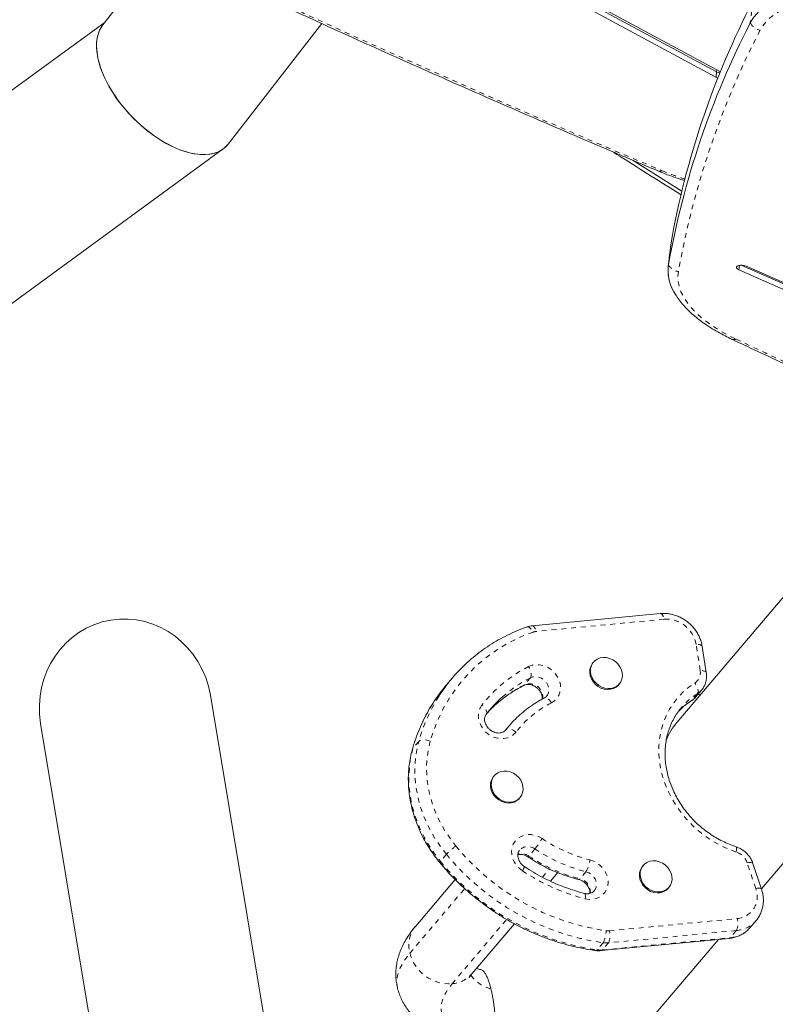
# Model space of a CAD drawing. Extents: x -61 to 447, y -9 to 607.
# Drawn here: x 257 to 273, y 211 to 231 of the extents above; entities that cross this region are included whole.
import ezdxf

# ---------------------------------------------------------------- set-up
doc = ezdxf.new("R2010")
doc.units = 0
doc.header["$LTSCALE"] = 0.125
doc.header["$MEASUREMENT"] = 0
doc.linetypes.add('PHANTOM', pattern=[0.5, 0.25, -0.05, 0.05, -0.05, 0.05, -0.05])
doc.layers.add('CONTOUR', color=7, linetype='CONTINUOUS')

msp = doc.modelspace()

# ---------------------------------------------------------------- linework, layer by layer
at = {"layer": 'CONTOUR', "linetype": 'Continuous', "lineweight": 15}
for p, q in [((260.18278, 232.22993), (258.97272, 230.67441)), ((268.64787, 231.11633), (271.44334, 229.60882)), ((268.66066, 231.22707), (271.45613, 229.71956)), ((271.53376, 229.7192), (268.73038, 231.23097)), ((259.01678, 230.73105), (255.73089, 228.33068)), ((261.52191, 228.25111), (263.42734, 230.70051)), ((256.17829, 224.32311), (261.41989, 228.15213)), ((270.74976, 227.2965), (269.75711, 227.9176)), ((270.52966, 226.24033), (270.52372, 226.19931)), ((270.52372, 226.19931), (270.47256, 225.75635)), ((271.90929, 225.69575), (274.7475, 224.43724)), ((271.95525, 225.79178), (274.76029, 224.54798)), ((276.64306, 223.74019), (272.06095, 225.77196)), ((273.41494, 219.75204), (270.6521, 216.49662)), ((270.30938, 218.70565), (267.70775, 218.45618)), ((271.24706, 217.50423), (271.16439, 218.03527)), ((272.36781, 213.1092), (276.36754, 217.82204)), ((268.9541, 217.71851), (268.9388, 217.70048)), ((266.08353, 217.3981), (265.96112, 217.25388)), ((269.46298, 217.25562), (269.47828, 217.27365)), ((262.78824, 207.25461), (261.16046, 217.04352)), ((271.02866, 217.00525), (271.15106, 217.14947)), ((271.10835, 217.03421), (271.09603, 217.08462)), ((257.70787, 216.4694), (259.34375, 206.63174)), ((267.2348, 216.42103), (267.14798, 216.31874)), ((267.16855, 216.33912), (267.2348, 216.42103)), ((267.1629, 216.33214), (267.16855, 216.33912)), ((266.93449, 215.40892), (266.91919, 215.3909)), ((267.44336, 214.94604), (267.45866, 214.96407)), ((272.37015, 213.1022), (272.1954, 213.62441)), ((268.07677, 213.26325), (268.22438, 213.43718)), ((269.96476, 213.58357), (269.94946, 213.56554)), ((266.13972, 213.29899), (265.33599, 212.35196)), ((270.47363, 213.12068), (270.48893, 213.13871)), ((272.13828, 212.31879), (272.26068, 212.46302)), ((266.47964, 211.38136), (267.34262, 212.39821)), ((268.09816, 208.07832), (271.49419, 212.07982)), ((269.10906, 211.85112), (271.71068, 212.10058))]:
    msp.add_line(p, q, dxfattribs=at)
at = {"layer": 'CONTOUR', "linetype": 'PHANTOM', "lineweight": 0}
for p, q in [((272.19399, 231.16015), (272.14283, 230.71719)), ((271.45613, 229.71956), (271.44334, 229.60882)), ((271.46064, 229.75862), (271.45613, 229.71956)), ((270.52966, 226.24033), (270.47851, 225.79737)), ((271.91997, 225.78824), (271.90929, 225.69575)), ((270.38848, 218.59112), (267.78685, 218.34165)), ((271.123, 217.5475), (271.04032, 218.07854)), ((267.54715, 217.25517), (267.53341, 217.24415)), ((267.66955, 217.39939), (267.54715, 217.25517)), ((271.06467, 217.07461), (270.94227, 216.93038)), ((270.94227, 216.93038), (270.9319, 216.92129)), ((267.16855, 216.33912), (267.15771, 216.32635)), ((265.40001, 216.10693), (265.27761, 215.96271)), ((267.75993, 213.91959), (267.63753, 213.77537)), ((265.96148, 213.80974), (265.83908, 213.66552)), ((272.25354, 213.11481), (272.07879, 213.63702)), ((267.91431, 213.34327), (268.05643, 213.51073)), ((268.79818, 213.45718), (268.67578, 213.31295)), ((265.21919, 211.80063), (266.33365, 213.11379)), ((266.07625, 211.17751), (267.18642, 212.48561)), ((269.27476, 212.2541), (271.87639, 212.50356)), ((271.8573, 212.25916), (269.25567, 212.00969)), ((271.8573, 212.25916), (271.73489, 212.11494)), ((269.13327, 211.86547), (271.73489, 212.11494)), ((269.14712, 212.01188), (269.02472, 211.86766)), ((269.25567, 212.00969), (269.13327, 211.86547))]:
    msp.add_line(p, q, dxfattribs=at)
at = {"layer": 'CONTOUR', "linetype": 'Continuous', "lineweight": 15, "flags": 128}
for points in [[(274.49009, 231.54488), (274.2915, 231.54231), (274.09646, 231.53327), (273.9059, 231.5178), (273.72069, 231.49597), (273.5417, 231.46788), (273.36977, 231.43367), (273.20569, 231.39349), (273.05023, 231.34753), (272.90412, 231.29601), (272.76804, 231.23916), (272.64261, 231.17726), (272.52843, 231.11058), (272.42602, 231.03944), (272.33587, 230.96417), (272.25839, 230.88513), (272.19394, 230.80267), (272.14283, 230.71719)], [(274.49009, 231.54488), (274.2915, 231.54231), (274.09646, 231.53327), (273.9059, 231.5178), (273.72069, 231.49597), (273.5417, 231.46788), (273.36977, 231.43367), (273.20569, 231.39349), (273.05023, 231.34753), (272.90412, 231.29601), (272.76804, 231.23916), (272.64261, 231.17726), (272.52843, 231.11058), (272.42602, 231.03944), (272.33587, 230.96417), (272.25839, 230.88513), (272.19394, 230.80267), (272.14283, 230.71719)], [(271.45613, 229.71956), (271.49176, 229.70514), (271.525, 229.69763)], [(271.45613, 229.71956), (271.49176, 229.70514), (271.525, 229.69763)], [(271.44334, 229.60882), (271.47898, 229.5944), (271.48308, 229.59322)], [(272.06095, 225.77196), (272.02267, 225.78461), (271.97987, 225.79114), (271.93769, 225.79075), (271.90124, 225.7835), (271.8749, 225.77027), (271.86186, 225.75264), (271.86369, 225.73275), (271.88016, 225.71299), (271.90929, 225.69575)], [(269.46298, 217.25562), (269.45851, 217.2505), (269.41338, 217.21064), (269.35955, 217.18173), (269.29922, 217.16495), (269.23487, 217.16099), (269.16913, 217.17001), (269.10469, 217.19164), (269.04418, 217.225), (268.99009, 217.26871), (268.94463, 217.321), (268.90967, 217.37972), (268.88662, 217.44246), (268.87644, 217.50666), (268.87955, 217.56969), (268.89581, 217.62896), (268.92456, 217.68206), (268.9388, 217.70048)], [(269.45092, 217.68022), (269.49134, 217.62443), (269.5205, 217.56339), (269.5372, 217.49959), (269.54075, 217.43565), (269.53102, 217.37418), (269.5084, 217.31771), (269.47381, 217.26853), (269.42868, 217.22867), (269.37485, 217.19976), (269.31452, 217.18298), (269.25017, 217.17902), (269.18443, 217.18804), (269.11999, 217.20967), (269.05948, 217.24302), (269.00539, 217.28674), (268.95993, 217.33903), (268.92497, 217.39774), (268.90192, 217.46049), (268.89174, 217.52469), (268.89485, 217.58771), (268.91111, 217.64699), (268.93986, 217.70009), (268.97992, 217.74484), (269.02966, 217.7794), (269.08703, 217.80236), (269.14969, 217.81279), (269.21507, 217.81024), (269.2805, 217.79484), (269.3433, 217.76721), (269.40089, 217.72847), (269.45092, 217.68022)], [(267.43131, 215.37064), (267.47173, 215.31485), (267.50088, 215.25381), (267.51758, 215.19001), (267.52114, 215.12607), (267.5114, 215.0646), (267.48878, 215.00812), (267.4542, 214.95895), (267.40907, 214.91909), (267.35524, 214.89017), (267.29491, 214.87339), (267.23056, 214.86943), (267.16481, 214.87845), (267.10037, 214.90008), (267.03987, 214.93344), (266.98578, 214.97715), (266.94032, 215.02944), (266.90535, 215.08816), (266.88231, 215.1509), (266.87213, 215.2151), (266.87523, 215.27813), (266.89149, 215.33741), (266.92024, 215.3905), (266.96031, 215.43525), (267.01004, 215.46981), (267.06742, 215.49278), (267.13008, 215.5032), (267.19546, 215.50066), (267.26089, 215.48526), (267.32368, 215.45762), (267.38128, 215.41889), (267.43131, 215.37064)], [(267.44336, 214.94604), (267.4389, 214.94092), (267.39377, 214.90106), (267.33994, 214.87215), (267.27961, 214.85537), (267.21526, 214.85141), (267.14951, 214.86042), (267.08507, 214.88205), (267.02457, 214.91541), (266.97048, 214.95913), (266.92502, 215.01141), (266.89005, 215.07013), (266.86701, 215.13287), (266.85683, 215.19707), (266.85993, 215.2601), (266.87619, 215.31938), (266.90494, 215.37248), (266.91919, 215.3909)], [(270.46158, 213.54528), (270.502, 213.48949), (270.53115, 213.42845), (270.54785, 213.36465), (270.55141, 213.30071), (270.54167, 213.23924), (270.51905, 213.18276), (270.48447, 213.13359), (270.43934, 213.09373), (270.38551, 213.06482), (270.32518, 213.04804), (270.26083, 213.04408), (270.19508, 213.0531), (270.13064, 213.07473), (270.07014, 213.10808), (270.01605, 213.1518), (269.97059, 213.20409), (269.93562, 213.2628), (269.91258, 213.32554), (269.9024, 213.38974), (269.9055, 213.45277), (269.92176, 213.51205), (269.95051, 213.56515), (269.99058, 213.60989), (270.04031, 213.64446), (270.09769, 213.66742), (270.16035, 213.67784), (270.22573, 213.6753), (270.29116, 213.6599), (270.35396, 213.63226), (270.41155, 213.59353), (270.46158, 213.54528)], [(270.47363, 213.12068), (270.46917, 213.11556), (270.42404, 213.0757), (270.37021, 213.04679), (270.30988, 213.03001), (270.24553, 213.02605), (270.17978, 213.03507), (270.11534, 213.0567), (270.05484, 213.09005), (270.00075, 213.13377), (269.95529, 213.18606), (269.92032, 213.24477), (269.89728, 213.30752), (269.8871, 213.37172), (269.8902, 213.43474), (269.90646, 213.49402), (269.93521, 213.54712), (269.94946, 213.56554)], [(272.26068, 212.46302), (272.25746, 212.45926), (272.25154, 212.45252)], [(272.13291, 212.31257), (272.13506, 212.31504), (272.13828, 212.31879)]]:
    msp.add_lwpolyline(points, dxfattribs=at)
at = {"layer": 'CONTOUR', "linetype": 'PHANTOM', "lineweight": 0, "flags": 128}
for points in [[(274.51811, 231.33372), (274.32243, 231.33098), (274.13054, 231.32147), (273.94345, 231.30524), (273.76214, 231.28236), (273.58757, 231.25296), (273.42066, 231.21719), (273.26227, 231.17525), (273.11326, 231.12734), (272.97439, 231.07373), (272.8464, 231.0147), (272.72997, 230.95055), (272.6257, 230.88163), (272.53415, 230.80829), (272.4558, 230.73093), (272.39105, 230.64994), (272.34025, 230.56576)], [(270.68043, 225.65926), (270.67057, 225.55831), (270.67594, 225.45589), (270.6965, 225.35248), (270.73217, 225.24857), (270.78278, 225.14464), (270.84808, 225.04117), (270.92779, 224.93865), (271.02152, 224.83755), (271.12884, 224.73835), (271.24924, 224.6415), (271.38217, 224.54746), (271.52702, 224.45668), (271.68309, 224.36956), (271.84967, 224.28651)], [(270.30938, 218.70565), (270.31179, 218.70578), (270.32626, 218.70232), (270.34077, 218.69182), (270.35477, 218.67468), (270.3677, 218.65156), (270.37908, 218.62334), (270.38848, 218.59112)], [(267.59923, 218.43236), (267.61056, 218.43452), (267.62858, 218.43184), (267.64788, 218.42239), (267.6677, 218.40653), (267.68728, 218.38486), (267.70587, 218.35822), (267.72277, 218.32763)], [(267.70778, 218.45618), (267.71017, 218.45631), (267.72464, 218.45285), (267.73915, 218.44236), (267.75314, 218.42522), (267.76608, 218.40209), (267.77746, 218.37388), (267.78685, 218.34165)], [(271.16438, 218.03528), (271.16437, 218.03534), (271.15877, 218.04768), (271.14626, 218.05843), (271.12732, 218.06718), (271.10269, 218.07359), (271.07332, 218.07743), (271.04032, 218.07854)], [(267.63191, 217.62756), (267.69968, 217.65375), (267.77308, 217.6665), (267.84962, 217.66538), (267.92669, 217.65044), (268.00166, 217.62217), (268.07198, 217.58154), (268.13527, 217.52994), (268.18935, 217.46913), (268.23239, 217.40116), (268.26293, 217.32836), (268.27992, 217.25322), (268.28279, 217.17827), (268.27144, 217.10609), (268.24625, 217.03912), (268.20808, 216.97964), (268.15824, 216.92969), (268.09842, 216.89096)], [(267.66955, 217.39939), (267.67959, 217.41646), (267.68544, 217.43886), (267.68689, 217.46575), (267.68387, 217.49609), (267.67651, 217.52871), (267.66508, 217.56235), (267.65002, 217.59573), (267.63191, 217.62756)], [(267.99868, 217.0225), (268.01596, 217.04653), (268.03725, 217.09579), (268.04498, 217.15036), (268.0387, 217.20706), (268.01878, 217.26261), (267.98638, 217.31378), (267.94337, 217.35759), (267.89226, 217.39149), (267.83602, 217.41351), (267.77792, 217.42238), (267.72133, 217.41758), (267.66955, 217.39939)], [(271.24706, 217.50428), (271.24705, 217.5043), (271.24145, 217.51664), (271.22894, 217.52739), (271.21, 217.53614), (271.18537, 217.54256), (271.156, 217.54639), (271.123, 217.5475)], [(271.85597, 213.85671), (271.69636, 213.91622), (271.54054, 213.98804), (271.38963, 214.07167), (271.24468, 214.1665), (271.10673, 214.27187), (270.97675, 214.38703), (270.85567, 214.51117), (270.74435, 214.6434), (270.64357, 214.78278), (270.55404, 214.92834), (270.47641, 215.07903), (270.41123, 215.23378), (270.35895, 215.39151), (270.31994, 215.55109), (270.29449, 215.71139), (270.28277, 215.87128), (270.28487, 216.02961), (270.30077, 216.18527), (270.33036, 216.33716), (270.37343, 216.48419), (270.42967, 216.62533), (270.49869, 216.75958), (270.57999, 216.88597), (270.673, 217.00362), (270.77707, 217.1117), (270.89144, 217.20943), (271.01531, 217.29612)], [(271.06467, 217.07461), (271.07449, 217.09155), (271.07968, 217.11357), (271.08004, 217.13985), (271.07557, 217.16936), (271.06642, 217.20096), (271.05296, 217.23346), (271.03571, 217.26559), (271.01531, 217.29612)], [(271.14723, 217.14503), (271.11047, 217.10852), (271.06467, 217.07461)], [(267.37686, 216.29504), (267.32809, 216.24408), (267.26915, 216.2042), (267.20206, 216.17674), (267.1291, 216.16265), (267.05276, 216.16241), (266.97562, 216.17602), (266.90033, 216.20302), (266.82945, 216.2425), (266.76538, 216.2931), (266.71031, 216.3531), (266.66612, 216.42047), (266.63431, 216.4929), (266.61596, 216.56793), (266.6117, 216.64301), (266.62168, 216.71557), (266.64555, 216.78316), (266.6825, 216.84346)], [(266.76841, 216.65515), (266.77752, 216.67146), (266.78063, 216.6916), (266.77762, 216.7148), (266.7686, 216.74018), (266.75391, 216.76675), (266.73414, 216.7935), (266.71002, 216.8194), (266.6825, 216.84346)], [(268.09842, 216.89096), (268.07796, 216.92002), (268.05593, 216.9452), (268.03319, 216.96551), (268.0106, 216.98019), (267.98904, 216.98867), (267.96932, 216.99063), (267.95222, 216.98598), (267.9522, 216.98597)], [(267.37686, 216.29504), (267.34698, 216.31633), (267.3159, 216.33402), (267.28482, 216.34744), (267.25491, 216.35608), (267.22734, 216.3596), (267.20317, 216.35787), (267.18332, 216.35096), (267.16855, 216.33912)], [(265.96148, 213.80974), (265.83975, 213.96708), (265.72943, 214.13138), (265.63118, 214.30169), (265.54558, 214.477), (265.47311, 214.65631), (265.4142, 214.83856), (265.36919, 215.02269), (265.33835, 215.20763), (265.32186, 215.3923), (265.31981, 215.57563), (265.33221, 215.75654), (265.359, 215.93399), (265.40001, 216.10693)], [(265.63264, 216.11152), (265.59802, 216.12331), (265.56238, 216.13187), (265.52709, 216.13688), (265.4935, 216.13815), (265.4629, 216.13562), (265.43648, 216.12939), (265.41524, 216.1197), (265.40001, 216.10693)], [(265.63264, 216.11152), (265.59456, 215.95093), (265.56969, 215.78615), (265.55818, 215.61816), (265.56008, 215.44793), (265.57539, 215.27645), (265.60403, 215.10472), (265.64582, 214.93374), (265.70052, 214.76451), (265.76782, 214.59801), (265.84731, 214.43522), (265.93854, 214.27708), (266.04097, 214.12452), (266.15401, 213.97841)], [(265.27761, 215.96271), (265.2366, 215.78976), (265.20981, 215.61232), (265.19741, 215.4314), (265.19946, 215.24808), (265.21595, 215.0634), (265.24679, 214.87846), (265.2918, 214.69433), (265.35071, 214.51208), (265.42318, 214.33278), (265.50878, 214.15746), (265.60703, 213.98716), (265.71734, 213.82286), (265.83908, 213.66552)], [(265.26858, 215.94607), (265.26896, 215.94734), (265.27761, 215.96271)], [(267.50539, 213.47673), (267.44133, 213.52734), (267.38627, 213.58736), (267.34209, 213.65473), (267.3103, 213.72717), (267.29197, 213.8022), (267.28772, 213.87728), (267.29771, 213.94984), (267.3216, 214.01741), (267.35856, 214.0777), (267.40735, 214.12865), (267.46629, 214.16852), (267.53339, 214.19597), (267.60636, 214.21004), (267.6827, 214.21027), (267.75984, 214.19664), (267.83512, 214.16962), (267.906, 214.13014)], [(271.85354, 213.96265), (271.85715, 213.96042), (271.86218, 213.95104), (271.86462, 213.93527), (271.86437, 213.91371), (271.86145, 213.88718), (271.85597, 213.85671)], [(268.87915, 213.69672), (268.95473, 213.67098), (269.02615, 213.63265), (269.09097, 213.58306), (269.147, 213.52387), (269.19231, 213.45712), (269.22537, 213.38507), (269.24505, 213.31018), (269.25068, 213.235), (269.24207, 213.16208), (269.21951, 213.09391), (269.18378, 213.03282), (269.13608, 212.98088), (269.07804, 212.93985), (269.01164, 212.91115), (268.93914, 212.89574), (268.86301, 212.89416), (268.78584, 212.90645)], [(272.07879, 213.63702), (272.11035, 213.64178), (272.13836, 213.64357), (272.16172, 213.64235), (272.17954, 213.63815), (272.19113, 213.63113), (272.1954, 213.62441)], [(268.96723, 213.06628), (268.98572, 213.09296), (269.00583, 213.14282), (269.01232, 213.19772), (269.00479, 213.25446), (268.98369, 213.30974), (268.95025, 213.36037), (268.90641, 213.40338), (268.85472, 213.43629), (268.79818, 213.45718)], [(268.78584, 212.90645), (268.78852, 212.93772), (268.78875, 212.96503), (268.78651, 212.98731), (268.78189, 213.00372), (268.77508, 213.01361), (268.76992, 213.01628)], [(272.25354, 213.11481), (272.28511, 213.11957), (272.31311, 213.12136), (272.33647, 213.12014), (272.35429, 213.11594), (272.36589, 213.10892), (272.37016, 213.10218)], [(271.73489, 212.11494), (271.72215, 212.10418), (271.71068, 212.10058)], [(269.13327, 211.86547), (269.12052, 211.85471), (269.10902, 211.85111)], [(264.9662, 211.09139), (264.95782, 211.13356), (264.95186, 211.22091), (264.96046, 211.31139), (264.98358, 211.40473), (265.02115, 211.50063), (265.07306, 211.59878), (265.13914, 211.69889), (265.21919, 211.80063)], [(266.45912, 211.35746), (266.47787, 211.32748), (266.52817, 211.26695), (266.59255, 211.21082), (266.67072, 211.15934), (266.76232, 211.11274), (266.86692, 211.07125)], [(266.86019, 210.00787), (266.70879, 210.03562), (266.56828, 210.06871), (266.43917, 210.10704), (266.32191, 210.15047), (266.21694, 210.19884), (266.12462, 210.25198), (266.04529, 210.30969), (265.97923, 210.37178), (265.92667, 210.43802), (265.88781, 210.50817), (265.86279, 210.58198), (265.85169, 210.65918), (265.85456, 210.73951), (265.87138, 210.82266), (265.90209, 210.90835), (265.94659, 210.99626), (266.00472, 211.08609), (266.07625, 211.17751)]]:
    msp.add_lwpolyline(points, dxfattribs=at)
at = {"layer": 'CONTOUR', "linetype": 'PHANTOM', "lineweight": 0}
for centre, radius, start, end in [((368.70693, 461.55163), 253.68625, 244.7839438, 247.1870584), ((272.39124, 230.83664), 0.27564, 205.680948, 259.339168), ((287.73037, 222.62543), 17.31775, 152.70912, 169.91052), ((270.30219, 227.77597), 0.07974, 250.321438, 303.963453), ((272.45446, 232.74219), 5.45592, 247.274315, 252.465575), ((270.70898, 225.91766), 0.25997, 207.560827, 263.695068), ((271.80435, 224.36781), 0.09307, 247.465049, 299.13721), ((379.92834, 453.79842), 253.68625, 244.7839438, 247.1870584), ((270.43011, 217.9733), 0.61922, 9.784949, 93.85513), ((268.78733, 215.22989), 3.27556, 108.965616, 164.386123), ((267.81209, 218.07274), 0.27009, 95.362443, 109.312866), ((268.89109, 215.13607), 2.7916, 116.811681, 142.293665), ((270.8811, 217.50236), 0.24607, 303.053706, 10.568603), ((268.7614, 214.8615), 2.68404, 116.897615, 131.834122), ((268.88232, 215.00782), 2.68149, 116.889675, 131.606538), ((267.65257, 217.00767), 0.26901, 351.134436, 113.071964), ((268.73042, 215.17408), 3.45859, 147.751167, 164.352388), ((271.81722, 215.8789), 1.41282, 122.185189, 139.441644), ((268.61261, 215.02782), 3.46356, 147.759627, 164.340372), ((269.05539, 214.99743), 2.12162, 116.811681, 142.293665), ((271.69663, 215.73222), 1.41586, 122.194235, 135.761145), ((270.7422, 217.24853), 0.37583, 302.164142, 319.659335), ((266.13046, 215.20606), 2.0761, 321.708733, 328.785388), ((269.63978, 216.71377), 3.11145, 236.135912, 255.849902), ((266.95522, 212.86965), 1.36795, 125.85226, 136.588902), ((269.89955, 217.04893), 4.84325, 219.344243, 261.777995), ((267.49052, 213.56847), 0.25381, 54.605295, 107.692214), ((267.6182, 213.73377), 0.2337, 52.667145, 136.539966), ((269.6097, 216.67608), 3.31962, 236.135912, 255.849902), ((271.74456, 213.52087), 0.35384, 19.163928, 71.647441), ((265.85585, 213.6408), 0.02987, 124.154505, 176.811651), ((269.74428, 216.86389), 5.04779, 219.317629, 261.80461), ((269.87427, 217.02156), 5.06218, 219.380948, 261.74129), ((267.60298, 213.79395), 0.03923, 293.007229, 331.717971), ((269.4873, 216.53185), 3.31962, 236.135912, 255.849902), ((268.34285, 213.74454), 0.53843, 327.743486, 354.904506), ((267.31173, 213.62876), 0.2462, 321.867697, 343.918914), ((269.78667, 216.87624), 4.09402, 236.135912, 255.849902), ((268.6519, 213.32523), 0.02684, 266.508336, 332.790456), ((268.61674, 213.04729), 0.27214, 353.450642, 77.470796), ((271.83613, 212.95039), 0.44863, 275.148073, 21.500571), ((271.56613, 212.40485), 0.32558, 333.418533, 17.648954), ((271.80815, 212.85797), 0.60082, 274.691908, 317.559528), ((265.81582, 211.96228), 0.61814, 140.918913, 195.159221), ((268.76713, 212.23429), 0.4403, 329.659008, 2.755618), ((269.24682, 212.55158), 0.2988, 262.3262, 275.366478), ((268.9645, 212.15538), 0.32558, 333.418533, 17.648954), ((271.68716, 212.71068), 0.59766, 274.581097, 318.230873), ((268.99964, 211.88226), 0.02903, 268.037822, 329.782463), ((269.08856, 212.34145), 0.47807, 262.3262, 275.366478), ((269.21096, 212.48567), 0.47807, 262.3262, 275.366478), ((266.02184, 212.00364), 0.82792, 194.193506, 273.768646), ((266.02899, 211.77206), 0.59643, 274.54548, 319.075701)]:
    msp.add_arc(centre, radius, start, end, dxfattribs=at)
at = {"layer": 'CONTOUR', "linetype": 'Continuous', "lineweight": 15}
for centre, radius, start, end in [((287.62587, 223.19827), 17.36475, 152.70912, 169.91052), ((287.57471, 222.75531), 17.36475, 152.70912, 169.91052), ((271.30235, 225.67677), 0.83262, 171.671636, 209.779142), ((271.32507, 225.67794), 0.85494, 171.969864, 214.364533), ((268.64558, 215.22371), 3.36036, 132.003307, 147.694911), ((268.52532, 215.07803), 3.36295, 139.683694, 147.689801), ((268.83892, 215.05957), 2.61398, 131.648526, 142.381386), ((268.71911, 214.91264), 2.61773, 131.891115, 137.599029), ((271.65991, 215.64286), 1.32082, 139.73048, 158.519497)]:
    msp.add_arc(centre, radius, start, end, dxfattribs=at)
for centre, major_axis, ratio, start_param, end_param in [((260.24731, 229.46276), (-1.22705, 1.26471), 0.53693355, 0.07518346, 3.21677612), ((260.24731, 229.46276), (-1.22705, 1.26471), 0.53693355, 0.07518346, 1.81884797), ((260.24731, 229.46276), (-1.22705, 1.26471), 0.53693355, 1.81884797, 3.21677612), ((259.43416, 216.75646), (0.30203, -1.81632), 0.95043511, 1.57079633, 4.71238898)]:
    msp.add_ellipse(centre, major_axis=major_axis, ratio=ratio, start_param=start_param, end_param=end_param, dxfattribs=at)
for points, knots in [([(260.54724, 232.03507), (260.7484, 231.94046), (261.33179, 231.66607), (262.30342, 231.21469), (263.46462, 230.68219), (264.63362, 230.15346), (265.81022, 229.62849), (266.99431, 229.10732), (268.18598, 228.59005), (269.27981, 228.12131), (269.97862, 227.8262), (270.2753, 227.70091)], [0, 0, 0, 0, 0.06368409, 0.18469191, 0.30569921, 0.42670573, 0.54771146, 0.66871643, 0.78972064, 0.91072411, 1, 1, 1, 1]), ([(269.33356, 228.0997), (269.39519, 228.06098), (269.86428, 227.76625), (270.33173, 227.47442), (270.73777, 227.22092)], [0, 0, 0, 0, 0.13137405, 1, 1, 1, 1]), ([(270.2753, 227.70091), (270.30554, 227.68837), (270.39328, 227.652), (270.54392, 227.59545), (270.69017, 227.5445), (270.77855, 227.51785), (270.80348, 227.51033)], [0, 0, 0, 0, 0.18035841, 0.52323726, 0.86552118, 1, 1, 1, 1]), ([(270.58233, 225.26115), (270.59001, 225.24625), (270.61642, 225.19499), (270.67393, 225.10975), (270.75467, 225.00507), (270.8482, 224.9023), (270.95318, 224.80177), (271.06925, 224.70404), (271.19569, 224.60954), (271.33179, 224.51859), (271.47706, 224.43156), (271.62259, 224.35245), (271.72273, 224.30405), (271.76865, 224.28186)], [0, 0, 0, 0, 0.03856603, 0.1326916, 0.22854314, 0.32574602, 0.42385884, 0.52247174, 0.62126123, 0.7199636, 0.818475, 0.91674765, 1, 1, 1, 1]), ([(271.76865, 224.28186), (271.96981, 224.18724), (272.5532, 223.91285), (273.52483, 223.46147), (274.68603, 222.92897), (275.85503, 222.40024), (277.03162, 221.87528), (278.21572, 221.3541), (279.40738, 220.83683), (280.50122, 220.36809), (281.20002, 220.07298), (281.4967, 219.94769)], [0, 0, 0, 0, 0.06368409, 0.18469191, 0.30569921, 0.42670573, 0.54771146, 0.66871643, 0.78972064, 0.91072411, 1, 1, 1, 1]), ([(271.16439, 218.03527), (271.16112, 218.05347), (271.15241, 218.10205), (271.12846, 218.17977), (271.09026, 218.2665), (271.04124, 218.34893), (270.98236, 218.42573), (270.91452, 218.49559), (270.83882, 218.55729), (270.7565, 218.60976), (270.66891, 218.65203), (270.57749, 218.68339), (270.48383, 218.70294), (270.39378, 218.71091), (270.33603, 218.70731), (270.30938, 218.70565)], [0, 0, 0, 0, 0.04756164, 0.12692182, 0.20652246, 0.2864505, 0.36663687, 0.44702329, 0.52756417, 0.60822104, 0.68894834, 0.76969818, 0.85040261, 0.9309695, 1, 1, 1, 1]), ([(267.5992, 218.43235), (267.56336, 218.41933), (267.46097, 218.38215), (267.29628, 218.31237), (267.10753, 218.21986), (266.92559, 218.11681), (266.75063, 218.00398), (266.58418, 217.88059), (266.46794, 217.78718), (266.40996, 217.73236), (266.40192, 217.72476)], [0, 0, 0, 0, 0.08049591, 0.22992446, 0.37930005, 0.52858911, 0.67779599, 0.8269276, 0.97599336, 1, 1, 1, 1]), ([(267.70775, 218.45618), (267.69115, 218.45414), (267.6541, 218.44959), (267.61873, 218.43848), (267.5992, 218.43235)], [0, 0, 0, 0, 0.447987371, 1, 1, 1, 1]), ([(271.1466, 217.14449), (271.14696, 217.14484), (271.1647, 217.16193), (271.19136, 217.20349), (271.22434, 217.26776), (271.24498, 217.33773), (271.25418, 217.41045), (271.25244, 217.4665), (271.248, 217.49763), (271.24706, 217.50423)], [0, 0, 0, 0, 0.00393766, 0.19319353, 0.3816128, 0.56987295, 0.75875772, 0.94889171, 1, 1, 1, 1]), ([(266.96722, 216.85625), (267.00658, 216.8907), (267.09084, 216.96446), (267.23029, 217.06613), (267.37909, 217.16211), (267.483, 217.21735), (267.53333, 217.24411)], [0, 0, 0, 0, 0.22977586, 0.49191925, 0.75391834, 1, 1, 1, 1]), ([(267.53333, 217.24411), (267.53818, 217.2464), (267.55419, 217.25396), (267.58696, 217.26277), (267.63358, 217.26529), (267.68428, 217.25745), (267.73456, 217.23963), (267.78216, 217.21259), (267.82482, 217.1776), (267.86048, 217.13647), (267.88766, 217.0914), (267.90517, 217.04502), (267.91338, 217.00112), (267.9116, 216.97577), (267.91076, 216.96386)], [0, 0, 0, 0, 0.0386706, 0.12781442, 0.22235266, 0.31282633, 0.40118915, 0.48855451, 0.57542087, 0.66201709, 0.74848458, 0.83511482, 0.92249045, 1, 1, 1, 1]), ([(267.99775, 217.02316), (267.99148, 217.01574), (267.97911, 217.0011), (267.96109, 216.99097), (267.95219, 216.98597)], [0, 0, 0, 0, 0.50641928, 1, 1, 1, 1]), ([(265.68024, 216.86946), (265.66864, 216.85182), (265.61928, 216.77678), (265.54262, 216.63733), (265.45076, 216.45162), (265.37071, 216.25951), (265.31085, 216.09041), (265.27989, 215.98468), (265.26858, 215.94608)], [0, 0, 0, 0, 0.06293582, 0.26766786, 0.47244458, 0.67728498, 0.88220552, 1, 1, 1, 1]), ([(267.95219, 216.98597), (267.92453, 216.97148), (267.84626, 216.9305), (267.72268, 216.85492), (267.58419, 216.75659), (267.45409, 216.6485), (267.33475, 216.53498), (267.2637, 216.45338), (267.22952, 216.41414)], [0, 0, 0, 0, 0.10001466, 0.2829127, 0.46570221, 0.64833789, 0.83084945, 1, 1, 1, 1]), ([(270.68594, 216.72259), (270.71281, 216.74897), (270.77054, 216.80565), (270.85423, 216.87046), (270.9113, 216.90782), (270.93175, 216.9212)], [0, 0, 0, 0, 0.35843086, 0.77013232, 1, 1, 1, 1]), ([(270.93175, 216.9212), (270.94564, 216.9308), (270.9795, 216.95419), (271.01405, 216.98523), (271.03081, 217.0088), (271.03351, 217.0126)], [0, 0, 0, 0, 0.368445144, 0.898312734, 1, 1, 1, 1]), ([(267.16713, 216.33737), (267.16407, 216.33364), (267.15212, 216.3191), (267.12748, 216.29993), (267.0896, 216.28345), (267.04709, 216.27536), (266.99944, 216.27628), (266.94866, 216.28753), (266.89902, 216.30857), (266.85285, 216.33846), (266.81234, 216.37574), (266.77939, 216.41845), (266.75537, 216.46427), (266.74098, 216.51069), (266.73619, 216.55544), (266.7406, 216.59658), (266.75202, 216.63069), (266.76425, 216.64871), (266.76982, 216.65691)], [0, 0, 0, 0, 0.02796054, 0.10892065, 0.17571537, 0.23878006, 0.30568321, 0.37028679, 0.43371055, 0.49657089, 0.55913923, 0.62154678, 0.6839155, 0.74651309, 0.80986171, 0.87488907, 0.94307198, 1, 1, 1, 1]), ([(271.85356, 213.96264), (271.82976, 213.9708), (271.75921, 213.99497), (271.64366, 214.04306), (271.50883, 214.11017), (271.37838, 214.18713), (271.25316, 214.27323), (271.13401, 214.36795), (271.0217, 214.47064), (270.91699, 214.58063), (270.82057, 214.69717), (270.73305, 214.81948), (270.65501, 214.94675), (270.58694, 215.07811), (270.52928, 215.21271), (270.48238, 215.34964), (270.44653, 215.48801), (270.42193, 215.62693), (270.40874, 215.7655), (270.40703, 215.90283), (270.4168, 216.03807), (270.43801, 216.17035), (270.47054, 216.29886), (270.51425, 216.42273), (270.56872, 216.54133), (270.63438, 216.65325), (270.69325, 216.73864), (270.73342, 216.78363), (270.74487, 216.79645)], [0, 0, 0, 0, 0.0203545, 0.06034519, 0.10033417, 0.14030838, 0.18027124, 0.22022538, 0.26017293, 0.30011546, 0.3400547, 0.37999296, 0.41993326, 0.45987956, 0.49983711, 0.53981268, 0.57981476, 0.61985362, 0.65994123, 0.70009084, 0.74031625, 0.78063068, 0.82104512, 0.86156637, 0.90219494, 0.94292319, 0.9837344, 1, 1, 1, 1]), ([(265.26858, 215.94608), (265.26091, 215.91751), (265.23927, 215.83695), (265.21274, 215.70122), (265.19263, 215.53854), (265.18446, 215.37331), (265.1881, 215.20636), (265.20358, 215.03847), (265.23082, 214.87044), (265.2697, 214.70307), (265.32005, 214.53717), (265.38163, 214.37352), (265.45414, 214.21292), (265.53721, 214.05611), (265.63061, 213.90396), (265.72692, 213.76568), (265.79529, 213.68067), (265.82603, 213.64245)], [0, 0, 0, 0, 0.03802639, 0.1072403, 0.17650977, 0.24586185, 0.31529602, 0.38480885, 0.45439472, 0.52404656, 0.59375652, 0.66351657, 0.73331897, 0.80315659, 0.87302309, 0.94291307, 1, 1, 1, 1]), ([(267.54831, 213.56055), (267.5416, 213.56526), (267.52009, 213.58035), (267.48733, 213.61115), (267.45461, 213.65386), (267.43086, 213.69975), (267.41674, 213.74614), (267.4122, 213.79083), (267.41689, 213.83181), (267.42881, 213.86729), (267.44265, 213.88569), (267.44937, 213.89463)], [0, 0, 0, 0, 0.052382307, 0.168089263, 0.28378096, 0.399411585, 0.515485798, 0.632988613, 0.75366495, 0.880283146, 1, 1, 1, 1]), ([(272.1954, 213.62441), (272.18969, 213.63994), (272.17509, 213.67968), (272.14188, 213.74027), (272.0947, 213.80363), (272.03823, 213.85993), (271.97391, 213.90755), (271.91143, 213.94161), (271.87004, 213.95665), (271.85356, 213.96264)], [0, 0, 0, 0, 0.10069685, 0.25782951, 0.41569561, 0.57447369, 0.73397586, 0.89401156, 1, 1, 1, 1]), ([(265.82603, 213.64245), (265.85304, 213.61034), (265.93066, 213.51806), (266.06553, 213.37075), (266.23288, 213.20324), (266.408, 213.04352), (266.59024, 212.8919), (266.77916, 212.74885), (266.97421, 212.61476), (267.17486, 212.48999), (267.38056, 212.3749), (267.59074, 212.2698), (267.80481, 212.17499), (268.0222, 212.09074), (268.24229, 212.01729), (268.46447, 211.95481), (268.68813, 211.90364), (268.86645, 211.87161), (268.96998, 211.85723), (268.99862, 211.85326)], [0, 0, 0, 0, 0.03352504, 0.09634878, 0.15917933, 0.22201308, 0.28484939, 0.34768761, 0.41052697, 0.47336684, 0.5362065, 0.59904511, 0.66188169, 0.72471507, 0.78754388, 0.85036649, 0.91318105, 0.97598542, 1, 1, 1, 1]), ([(267.41501, 213.80188), (267.42213, 213.80369), (267.44307, 213.80902), (267.48421, 213.80851), (267.53466, 213.79888), (267.58033, 213.78125), (267.60711, 213.76475), (267.61828, 213.75787)], [0, 0, 0, 0, 0.12577411, 0.36997148, 0.60493908, 0.8351505, 1, 1, 1, 1]), ([(267.61828, 213.75787), (267.64719, 213.73895), (267.72989, 213.68481), (267.87064, 213.6028), (268.04146, 213.51529), (268.21636, 213.43818), (268.39452, 213.37181), (268.5397, 213.32685), (268.62531, 213.30485), (268.65024, 213.29844)], [0, 0, 0, 0, 0.09033892, 0.25845141, 0.42658972, 0.59472122, 0.76283887, 0.93093408, 1, 1, 1, 1]), ([(268.76994, 213.01628), (268.7364, 213.02493), (268.6379, 213.05035), (268.47551, 213.10078), (268.28409, 213.17109), (268.09556, 213.25198), (267.91075, 213.34317), (267.72738, 213.44492), (267.60877, 213.52151), (267.54831, 213.56055)], [0, 0, 0, 0, 0.07876509, 0.23133357, 0.38389784, 0.53643062, 0.68893777, 0.84142417, 1, 1, 1, 1]), ([(268.65024, 213.29844), (268.65754, 213.29643), (268.68119, 213.28993), (268.72121, 213.2722), (268.76701, 213.24199), (268.80715, 213.20431), (268.83958, 213.16138), (268.86319, 213.11539), (268.87653, 213.06931), (268.88113, 213.0349), (268.87892, 213.01831), (268.87843, 213.01469)], [0, 0, 0, 0, 0.05791541, 0.18789784, 0.31744195, 0.4464099, 0.57505722, 0.70364706, 0.83275346, 0.96349218, 1, 1, 1, 1]), ([(268.96633, 213.06624), (268.96526, 213.06461), (268.95655, 213.05139), (268.93361, 213.03495), (268.89728, 213.0172), (268.85518, 213.00831), (268.81198, 213.00765), (268.78228, 213.01374), (268.76994, 213.01628)], [0, 0, 0, 0, 0.03313848, 0.26928399, 0.46951769, 0.65791831, 0.85780271, 1, 1, 1, 1]), ([(272.24986, 212.45246), (272.25531, 212.45802), (272.28104, 212.48427), (272.31764, 212.5394), (272.35821, 212.61646), (272.38696, 212.69944), (272.40438, 212.7862), (272.41004, 212.87566), (272.4037, 212.96633), (272.38896, 213.04219), (272.37493, 213.08697), (272.37015, 213.1022)], [0, 0, 0, 0, 0.03428797, 0.16201269, 0.28953269, 0.41712674, 0.54508712, 0.67363905, 0.8029166, 0.93295831, 1, 1, 1, 1]), ([(265.33599, 212.35196), (265.3174, 212.32956), (265.26709, 212.2689), (265.19393, 212.16805), (265.12039, 212.04968), (265.05982, 211.93203), (265.01138, 211.815), (264.97453, 211.6983), (264.94806, 211.57772), (264.93312, 211.45348), (264.93149, 211.3266), (264.94157, 211.20562), (264.95851, 211.12852), (264.96654, 211.09194)], [0, 0, 0, 0, 0.06508678, 0.17618724, 0.28123329, 0.38042184, 0.47447169, 0.56429045, 0.65077871, 0.7438052, 0.83367653, 0.92108942, 1, 1, 1, 1]), ([(271.71068, 212.10058), (271.729, 212.10278), (271.77772, 212.10862), (271.85441, 212.12813), (271.93817, 212.16148), (272.01514, 212.20616), (272.08075, 212.2563), (272.11604, 212.29534), (272.1317, 212.31268)], [0, 0, 0, 0, 0.11249403, 0.29924883, 0.48525648, 0.66997382, 0.85346498, 1, 1, 1, 1]), ([(268.99862, 211.85326), (269.01516, 211.85148), (269.05205, 211.84751), (269.08878, 211.84983), (269.10906, 211.85112)], [0, 0, 0, 0, 0.4480731, 1, 1, 1, 1]), ([(266.66373, 211.46547), (266.63525, 211.47193), (266.60176, 211.47953), (266.57489, 211.48764), (266.57086, 211.48885)], [0, 0, 0, 0, 0.85027354, 1, 1, 1, 1]), ([(266.66368, 211.46532), (266.6803, 211.45827), (266.70791, 211.44655), (266.74555, 211.39859), (266.77502, 211.34619), (266.80177, 211.28465), (266.82432, 211.22243), (266.84648, 211.1512), (266.86003, 211.09821), (266.86692, 211.07125)], [0, 0, 0, 0, 0.24636071, 0.40943006, 0.57572934, 0.68557585, 0.79784475, 0.89715803, 1, 1, 1, 1]), ([(266.42213, 211.29997), (266.42236, 211.30053), (266.42284, 211.30173), (266.43103, 211.31669), (266.44686, 211.34033), (266.46487, 211.36381), (266.47719, 211.37846), (266.47964, 211.38136)], [0, 0, 0, 0, 0.21330264, 0.45697359, 0.70143745, 0.94084988, 1, 1, 1, 1]), ([(264.96654, 211.09194), (264.96716, 211.08875), (264.97545, 211.04609), (265.0028, 210.96668), (265.04868, 210.85587), (265.10643, 210.75104), (265.17379, 210.6521), (265.25083, 210.55919), (265.33735, 210.47216), (265.43365, 210.39079), (265.54033, 210.31482), (265.65833, 210.2441), (265.78865, 210.17868), (265.93191, 210.11892), (266.08798, 210.06548), (266.25553, 210.01892), (266.43284, 209.98005), (266.57522, 209.95499), (266.65929, 209.94384), (266.67947, 209.94116)], [0, 0, 0, 0, 0.0043288, 0.05793398, 0.11131168, 0.16484315, 0.21898579, 0.27423059, 0.33111595, 0.39023114, 0.45219877, 0.51761559, 0.58692066, 0.66017492, 0.73683249, 0.81574252, 0.8955398, 0.97492037, 1, 1, 1, 1]), ([(266.86692, 211.07125), (266.87369, 211.04226), (266.88751, 210.98303), (266.9051, 210.89014), (266.92004, 210.79789), (266.9347, 210.68882), (266.94699, 210.56457), (266.95426, 210.41752), (266.9506, 210.26968), (266.9305, 210.1497), (266.89941, 210.06259), (266.87334, 210.02621), (266.86019, 210.00787)], [0, 0, 0, 0, 0.06672827, 0.13631593, 0.20290314, 0.27098443, 0.38453427, 0.50114503, 0.65430694, 0.81191838, 0.90518864, 1, 1, 1, 1])]:
    msp.add_open_spline(points, degree=3, knots=knots, dxfattribs=at)

doc.saveas('drawing.dxf')
